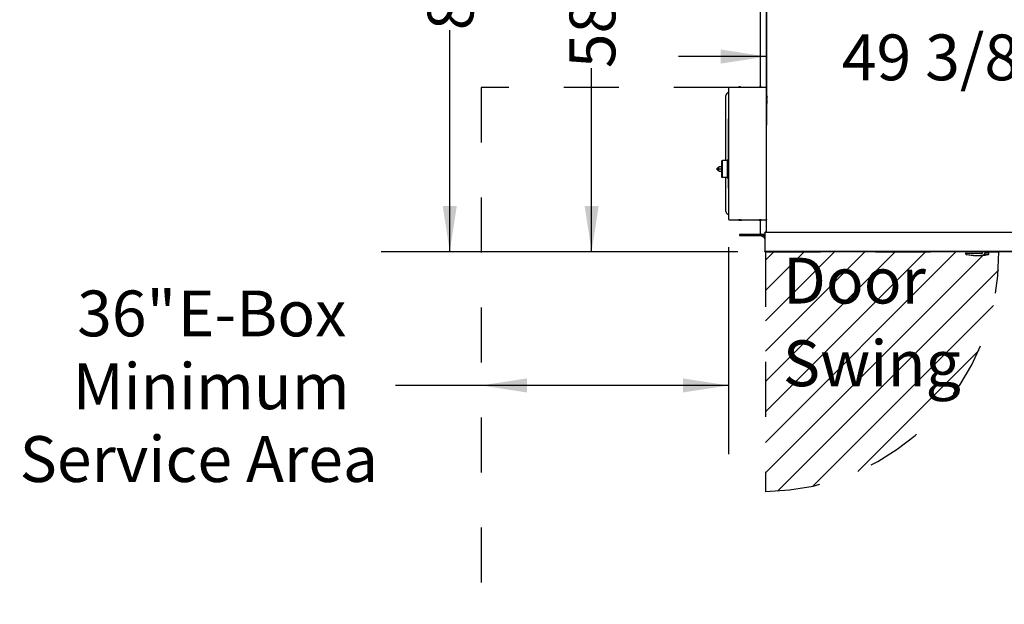
# Model space of a CAD drawing. Units: inches. Extents: x 0.3 to 10.6, y 0.4 to 8.2.
# Drawn here: x 3.9 to 5.7, y 3.9 to 4.9 of the extents above; entities that cross this region are included whole.
import ezdxf

# ---------------------------------------------------------------- set-up
doc = ezdxf.new("R2010")
doc.units = ezdxf.units.IN
doc.header["$MEASUREMENT"] = 0
doc.linetypes.add('HIDDEN', pattern=[0.075, 0.05, -0.025])
doc.layers.add('SERVICE_AREA_LINE', color=7, linetype='HIDDEN')
doc.layers.add('TEXT', color=7, linetype='Continuous')
doc.styles.add('SLDTEXTSTYLE0', font='GOTHIC.TTF', dxfattribs={"width": 0.913})
doc.dimstyles.new('SLDDIMSTYLE0', dxfattribs={"dimtxt": 0.083333, "dimasz": 0.083333, "dimexe": 0, "dimexo": 0.0625, "dimgap": 0.020833, "dimtad": 0, "dimdec": 6, "dimlfac": 80, "dimrnd": 1e-09, "dimzin": 12, "dimdsep": 46, "dimlunit": 5, "dimtxsty": 'SLDTEXTSTYLE0', "dimsah": 1, "dimcen": 0.09, "dimadec": 0, "dimazin": 3, "dimtfac": 1, "dimtdec": 3, "dimtmove": 0, "dimatfit": 0, "dimfxl": 1, "dimfrac": 2, "dimtolj": 1, "dimtzin": 12, "dimarcsym": 0})
doc.dimstyles.new('SLDDIMSTYLE1', dxfattribs={"dimtxt": 0.083333, "dimasz": 0.083333, "dimexe": 0, "dimexo": 0.0625, "dimgap": 0.020833, "dimtad": 0, "dimdec": 6, "dimlfac": 80, "dimrnd": 1e-09, "dimzin": 12, "dimdsep": 46, "dimlunit": 5, "dimtxsty": 'SLDTEXTSTYLE0', "dimsah": 1, "dimcen": 0.09, "dimadec": 0, "dimazin": 3, "dimtfac": 1, "dimtdec": 3, "dimtofl": 0, "dimtmove": 0, "dimatfit": 3, "dimfxl": 1, "dimfrac": 2, "dimtolj": 1, "dimtzin": 12, "dimarcsym": 0})
doc.dimstyles.new('SLDDIMSTYLE5', dxfattribs={"dimtxt": 0.083333, "dimasz": 0.083333, "dimexe": 0, "dimexo": 0.0625, "dimgap": 0.020833, "dimtad": 0, "dimlfac": 80, "dimrnd": 1e-09, "dimzin": 12, "dimdsep": 46, "dimlunit": 5, "dimtxsty": 'SLDTEXTSTYLE0', "dimsah": 1, "dimcen": 0.09, "dimadec": 0, "dimazin": 3, "dimtfac": 1, "dimtdec": 3, "dimtofl": 0, "dimtmove": 0, "dimatfit": 3, "dimfxl": 1, "dimfrac": 2, "dimtolj": 1, "dimtzin": 12, "dimarcsym": 0})

# ---------------------------------------------------------------- blocks, each defined once
blk = doc.blocks.new('_D_22')
at = {"layer": 'TEXT'}
for p, q in [((5.2821, 5.7496), (5.2821, 4.7518)), ((5.8991, 5.3735), (5.8991, 4.7518)), ((5.2821, 4.8768), (5.1218, 4.8768)), ((5.8991, 4.8768), (6.0594, 4.8768))]:
    blk.add_line(p, q, dxfattribs=at)
for points in [[(5.2821, 4.8768), (5.1988, 4.8896), (5.1988, 4.864)], [(5.8991, 4.8768), (5.9824, 4.864), (5.9824, 4.8896)]]:
    blk.add_solid(points, dxfattribs=at)
at = {"layer": 'TEXT', "insert": (5.4192, 4.917), "char_height": 0.08333, "attachment_point": 1, "style": 'SLDTEXTSTYLE0'}
blk.add_mtext('49 3/8"', dxfattribs=at)
blk = doc.blocks.new('_D_25')
at = {"layer": 'TEXT'}
for p, q in [((5.2132, 4.5304), (5.2132, 4.1538)), ((4.7629, 4.2788), (4.6071, 4.2788)), ((5.2132, 4.2788), (4.7629, 4.2788))]:
    blk.add_line(p, q, dxfattribs=at)
for points in [[(4.7629, 4.2788), (4.8462, 4.266), (4.8462, 4.2916)], [(5.2132, 4.2788), (5.1299, 4.2916), (5.1299, 4.266)]]:
    blk.add_solid(points, dxfattribs=at)
at = {"layer": 'TEXT', "attachment_point": 1, "style": 'SLDTEXTSTYLE0'}
for s, insert, char_height in [('36"', (4.028, 4.4514), 0.08333), (' E-Box', (4.1856, 4.4514), 0.08333), ('Minimum', (4.0201, 4.319), 0.08333), ('Service Area', (3.9234, 4.1866), 0.083333)]:
    blk.add_mtext(s, dxfattribs=dict(at, insert=insert, char_height=char_height))
blk = doc.blocks.new('_D_29')
at = {"layer": 'TEXT', "color": 7}
for p, q in [((5.4606, 5.2505), (4.839, 5.2505)), ((4.964, 5.2505), (4.964, 5.2156)), ((4.964, 4.522), (4.964, 4.8556)), ((5.2302, 4.522), (4.839, 4.522))]:
    blk.add_line(p, q, dxfattribs=at)
for points in [[(4.964, 5.2505), (4.9511, 5.1672), (4.9768, 5.1672)], [(4.964, 4.522), (4.9768, 4.6053), (4.9511, 4.6053)]]:
    blk.add_solid(points, dxfattribs=at)
at = {"layer": 'TEXT', "color": 7, "insert": (4.9237, 4.8556), "char_height": 0.08333, "attachment_point": 1, "rotation": 90, "style": 'SLDTEXTSTYLE0'}
blk.add_mtext('58 1/4"', dxfattribs=at)
blk = doc.blocks.new('_D_30')
at = {"layer": 'TEXT', "color": 7}
for p, q in [((5.4606, 5.587), (4.5809, 5.587)), ((4.7059, 5.587), (4.7059, 5.2847)), ((4.7059, 4.522), (4.7059, 4.9247)), ((5.2302, 4.522), (4.5809, 4.522))]:
    blk.add_line(p, q, dxfattribs=at)
for points in [[(4.7059, 5.587), (4.693, 5.5036), (4.7187, 5.5036)], [(4.7059, 4.522), (4.7187, 4.6053), (4.693, 4.6053)]]:
    blk.add_solid(points, dxfattribs=at)
at = {"layer": 'TEXT', "color": 7, "insert": (4.6656, 4.9247), "char_height": 0.08333, "attachment_point": 1, "rotation": 90, "style": 'SLDTEXTSTYLE0'}
blk.add_mtext('85 1/4"', dxfattribs=at)
blk = doc.blocks.new('SW_NOTE_15')
at = {"layer": 'TEXT', "color": 0, "char_height": 0.08333, "attachment_point": 1, "style": 'SLDTEXTSTYLE0'}
for s, insert in [('Door', (0, 0.1064)), ('Swing', (0, -0.044))]:
    blk.add_mtext(s, dxfattribs=dict(at, insert=insert))

msp = doc.modelspace()

# ---------------------------------------------------------------- hatches: boundary and pattern name
at = {"layer": 'TEXT', "true_color": 0xc0c0c0}
h = msp.add_hatch(dxfattribs=at)
h.set_pattern_fill('LINE', color=9, scale=0.3125, angle=45, style=0)
edge = h.paths.add_edge_path(flags=0)
edge.add_line((5.28021646, 4.52195903), (5.28021646, 4.08602153))
edge.add_arc((5.27452407, 4.51626664), 0.43028276, 270.75801243, 360.75801243)
edge.add_line((5.70476917, 4.52195904), (5.28021646, 4.52195903))

# ---------------------------------------------------------------- linework, layer by layer
at = {"color": 7, "linetype": 'Continuous', "lineweight": 25}
for p, q in [((5.27147902, 4.82166845), (5.27147902, 5.11115439)), ((5.28209146, 4.79983281), (5.28209146, 5.04808279)), ((5.21321652, 4.82054524), (5.21321652, 4.58042026)), ((5.21396652, 4.82129524), (5.28196652, 4.82129524)), ((5.21396652, 4.82054553), (5.21396652, 4.82129524)), ((5.23190402, 4.82154245), (5.23190402, 4.82129524)), ((5.23299777, 4.8216737), (5.23190403, 4.82154245)), ((5.23502901, 4.82154245), (5.23393527, 4.8216737)), ((5.23502902, 4.82129524), (5.23502902, 4.82154245)), ((5.26940402, 4.82154245), (5.26940402, 4.82129524)), ((5.27049777, 4.8216737), (5.26940403, 4.82154245)), ((5.27252901, 4.82154245), (5.27143527, 4.8216737)), ((5.27252902, 4.82129524), (5.27252902, 4.82154245)), ((5.28196652, 4.82129524), (5.28196652, 4.82054553)), ((5.28196652, 4.82054553), (5.28209146, 4.82054553)), ((5.20830402, 4.68774416), (5.20830402, 4.80573001)), ((5.28209145, 4.80833981), (5.28159145, 4.80833981)), ((5.28159145, 4.80833981), (5.28159145, 4.8070903)), ((5.28159145, 4.8070903), (5.28159145, 4.7908403)), ((5.28209147, 4.81145546), (5.28159147, 4.81145546)), ((5.28159147, 4.81145546), (5.28159147, 4.81117879)), ((5.28159147, 4.81117879), (5.28159147, 4.80860901)), ((5.28159147, 4.80860901), (5.28159147, 4.80833981)), ((5.28209145, 4.80833981), (5.28209145, 4.8070903)), ((5.28209146, 4.8083328), (5.28209145, 4.80833981)), ((5.28209145, 4.8070903), (5.28209145, 4.7908403)), ((5.28209147, 4.81145546), (5.28209147, 4.81117879)), ((5.28209147, 4.81117879), (5.28209147, 4.80860901)), ((5.28284145, 4.8040903), (5.28284145, 4.7998403)), ((5.28159145, 4.7908403), (5.28159145, 4.78958981)), ((5.28159145, 4.78958981), (5.28159146, 4.78958234)), ((5.28159146, 4.78958234), (5.28159147, 4.78930505)), ((5.28159147, 4.78930505), (5.28159147, 4.78673276)), ((5.28159147, 4.78673276), (5.28159147, 4.78645546)), ((5.28159147, 4.78645546), (5.28159148, 4.7864475)), ((5.28209146, 4.7864475), (5.28159148, 4.7864475)), ((5.28209145, 4.7908403), (5.28209145, 4.78958981)), ((5.28209145, 4.78958981), (5.28209146, 4.78958234)), ((5.28209146, 4.79983281), (5.28209148, 4.7998225)), ((5.28209146, 4.55696522), (5.28209146, 4.78958281)), ((5.28209147, 4.78930505), (5.28209147, 4.78673276)), ((5.28209147, 4.78673276), (5.28209147, 4.78645546)), ((5.28209148, 4.79808281), (5.28209148, 4.7998225)), ((5.28209148, 4.7998225), (5.28259148, 4.7998225)), ((5.28259146, 4.79983281), (5.28259148, 4.7998225)), ((5.28271652, 4.7980831), (5.28271652, 4.79983289)), ((5.28284145, 4.79909), (5.28284145, 4.7998403)), ((5.28284145, 4.79909), (5.28284146, 4.7990832)), ((5.28284145, 4.7980903), (5.28284145, 4.79884)), ((5.28284145, 4.7980903), (5.28284145, 4.7938403)), ((5.28284145, 4.7938401), (5.28284145, 4.7938403)), ((5.21311652, 4.76298057), (5.21311652, 4.76347517)), ((5.21311652, 4.63798058), (5.21311652, 4.76298057)), ((5.21237988, 4.70076811), (5.21232925, 4.70076811)), ((5.21232942, 4.70032473), (5.21232925, 4.70032473)), ((5.21238088, 4.69988423), (5.21232925, 4.69988423)), ((5.20048527, 4.67638461), (5.19513935, 4.67629129)), ((5.19513935, 4.67249202), (5.19513935, 4.67629129)), ((5.20084152, 4.68664951), (5.20048527, 4.68664951)), ((5.20048527, 4.68664951), (5.20048527, 4.65836201)), ((5.20227518, 4.68721201), (5.20084152, 4.68721201)), ((5.20084152, 4.65779951), (5.20084152, 4.68721201)), ((5.21064132, 4.68774416), (5.20227518, 4.68774416)), ((5.20227518, 4.65723235), (5.20227518, 4.68774416)), ((5.21055517, 4.68684966), (5.21059152, 4.68684969)), ((5.21056465, 4.6858366), (5.21056886, 4.68519298)), ((5.21311652, 4.68848645), (5.21059152, 4.68848645)), ((5.21059152, 4.68692456), (5.21059152, 4.65809957)), ((5.21064132, 4.68775476), (5.21064132, 4.6882425)), ((5.21064132, 4.6882425), (5.21311652, 4.6882425)), ((5.19223272, 4.67398698), (5.19239159, 4.67400029)), ((5.19223272, 4.67101287), (5.19223272, 4.67398698)), ((5.19223272, 4.67101287), (5.19239314, 4.67099958)), ((5.19239159, 4.67100029), (5.19223272, 4.67101287)), ((5.19476508, 4.67510195), (5.19239159, 4.67400029)), ((5.19239159, 4.67100029), (5.19476508, 4.66990972)), ((5.1948677, 4.66990115), (5.19476508, 4.66990972)), ((5.19484809, 4.66989621), (5.19513935, 4.66987179)), ((5.19513935, 4.67514022), (5.19484834, 4.67511582)), ((5.19501033, 4.67000786), (5.19501033, 4.67500497)), ((5.19513935, 4.67249202), (5.20048527, 4.67249207)), ((5.19513935, 4.66868712), (5.19513935, 4.67249202)), ((5.19513935, 4.66868712), (5.20048527, 4.6685938)), ((5.20048527, 4.65836201), (5.20084152, 4.65836201)), ((5.20084152, 4.65779951), (5.20227518, 4.65779951)), ((5.20227518, 4.65723235), (5.21064132, 4.65723235)), ((5.20830402, 4.59491753), (5.20830402, 4.65723235)), ((5.21059152, 4.65652507), (5.21311652, 4.65652507)), ((5.21064132, 4.65674644), (5.21064132, 4.65726918)), ((5.21064132, 4.65674644), (5.21311652, 4.65674644)), ((5.21311652, 4.63748559), (5.21311652, 4.63798058)), ((5.20830402, 4.59491727), (5.20830402, 4.59491753)), ((5.21321652, 4.58041547), (5.21321652, 4.58042026)), ((5.21321652, 4.58041547), (5.21371652, 4.58041547)), ((5.21371652, 4.58041547), (5.21371652, 4.58042026)), ((5.21396652, 4.57967026), (5.21396652, 4.58042055)), ((5.21396652, 4.57967026), (5.21396652, 4.57966547)), ((5.21396652, 4.57966547), (5.23190402, 4.57966547)), ((5.23190402, 4.57966747), (5.23190402, 4.57941747)), ((5.23190403, 4.57941747), (5.23299777, 4.57928622)), ((5.23393527, 4.57928622), (5.23502901, 4.57941747)), ((5.23502902, 4.57941747), (5.23502902, 4.57966747)), ((5.23502902, 4.57966547), (5.26940402, 4.57966547)), ((5.23586954, 4.57966547), (5.23614777, 4.57963208)), ((5.23708527, 4.57963208), (5.2373635, 4.57966547)), ((5.26836954, 4.57966547), (5.26864777, 4.57963208)), ((5.26940402, 4.57966747), (5.26940402, 4.57941747)), ((5.26940403, 4.57941747), (5.27049777, 4.57928622)), ((5.27143527, 4.57928622), (5.27252901, 4.57941747)), ((5.27147902, 4.55486547), (5.27147902, 4.57929147)), ((5.27252902, 4.57941747), (5.27252902, 4.57966747)), ((5.27252902, 4.57966547), (5.28196652, 4.57966547)), ((5.28196652, 4.58042055), (5.28196652, 4.57967026)), ((5.28209146, 4.58042055), (5.28196652, 4.58042055)), ((5.28209146, 4.58042034), (5.28196652, 4.58042035)), ((5.28196652, 4.57966547), (5.28196652, 4.57967026)), ((5.23311652, 4.55309995), (5.23311652, 4.55174995)), ((5.27896645, 4.55310857), (5.25499152, 4.55310857)), ((5.27896645, 4.55175857), (5.25499152, 4.55175857)), ((5.25499152, 4.55174132), (5.27896645, 4.55174132)), ((5.27147902, 4.55486509), (5.27147902, 4.55486547)), ((5.27896645, 4.55621552), (5.27896645, 4.55696522)), ((6.15051645, 4.55696522), (5.27896645, 4.55696522)), ((5.27896645, 4.55621552), (5.27896645, 4.54871552)), ((5.28174152, 4.55952548), (5.28209146, 4.55952548)), ((5.28174152, 4.55696522), (5.28174152, 4.55952548)), ((5.27896645, 4.54861547), (5.27772902, 4.54861547)), ((5.27896645, 4.54861509), (5.27772902, 4.54861509)), ((5.27830402, 4.54702548), (5.27830402, 4.54702364)), ((5.27830851, 4.54687924), (5.27830402, 4.54701996)), ((5.27830402, 4.54701989), (5.27830402, 4.54701628)), ((5.27830402, 4.54701621), (5.27830402, 4.5470126)), ((5.27830402, 4.54689363), (5.27830402, 4.54689179)), ((5.27830665, 4.54678035), (5.27830402, 4.54688811)), ((5.27830402, 4.54688804), (5.27830402, 4.54688443)), ((5.27830402, 4.54688436), (5.27830402, 4.54688075)), ((5.27830665, 4.54677299), (5.27830402, 4.54688075)), ((5.27830402, 4.54676178), (5.27830593, 4.54685354)), ((5.27830402, 4.54676178), (5.27830402, 4.54675993)), ((5.27830458, 4.54670675), (5.27830402, 4.54675625)), ((5.27830402, 4.54675618), (5.27830402, 4.54675258)), ((5.27830402, 4.54675251), (5.27830402, 4.5467489)), ((5.27830665, 4.54664114), (5.27830402, 4.5467489)), ((5.27847902, 4.54702553), (5.27847902, 4.54702548)), ((5.27896645, 4.54796522), (5.27896645, 4.54871552)), ((5.27896647, 4.54795686), (5.27896645, 4.54796522)), ((5.27896647, 4.54795686), (5.27896647, 4.54770677)), ((5.27896647, 4.54770677), (5.27896647, 4.52270677)), ((5.27896646, 4.52195854), (5.27896646, 4.52245854)), ((5.27896646, 4.52195854), (5.27896647, 4.52195687)), ((5.27896647, 4.52270677), (5.27896647, 4.52245687)), ((6.15051647, 4.52195687), (5.27896647, 4.52195687)), ((6.14926646, 4.52245904), (5.28021646, 4.52245903)), ((6.14926646, 4.52195904), (5.28021646, 4.52195903)), ((5.64428117, 4.51855576), (5.64428117, 4.51830686)), ((5.64639028, 4.51955623), (5.67495356, 4.51955697)), ((5.66503555, 4.51504228), (5.66589773, 4.51504021)), ((5.66910826, 4.51536706), (5.66917537, 4.51536938)), ((5.67481027, 4.52195687), (5.67481027, 4.52055561)), ((5.679278, 4.51955748), (5.67873343, 4.51955747)), ((5.67873343, 4.51955747), (5.67873343, 4.51871903)), ((5.68253758, 4.5195571), (5.68207216, 4.51955721)), ((5.68253758, 4.51871866), (5.68253758, 4.5195571)), ((5.68437277, 4.52055561), (5.68437277, 4.52195687)), ((5.68671245, 4.51803994), (5.68671245, 4.51829218)), ((5.6867787, 4.51830933), (5.6867787, 4.51855559))]:
    msp.add_line(p, q, dxfattribs=at)
at = {"color": 7, "linetype": 'Continuous', "lineweight": 25, "flags": 128}
for points in [[(5.28202537, 4.82054553), (5.28199685, 4.82057567), (5.28196652, 4.82060435)], [(5.23328753, 4.57928605), (5.23313536, 4.57928609), (5.23303361, 4.57928615), (5.23299777, 4.57928622), (5.23303329, 4.57928629), (5.23313476, 4.57928635), (5.23328675, 4.57928639), (5.2334661, 4.5792864), (5.23364551, 4.57928639), (5.23379768, 4.57928635), (5.23389943, 4.57928629), (5.23393527, 4.57928622), (5.23389975, 4.57928615), (5.23379828, 4.57928609), (5.23364629, 4.57928605), (5.23346694, 4.57928604), (5.23328753, 4.57928605)], [(5.23708527, 4.57963208), (5.23704959, 4.57963201), (5.23694798, 4.57963195), (5.2367959, 4.57963191), (5.23661652, 4.5796319), (5.23643714, 4.57963191), (5.23628506, 4.57963195), (5.23618345, 4.57963201), (5.23614777, 4.57963208), (5.23618345, 4.57963215), (5.23628506, 4.57963221), (5.23643714, 4.57963225), (5.23661652, 4.57963227), (5.2367959, 4.57963225), (5.23694798, 4.57963221), (5.23704959, 4.57963215), (5.23708527, 4.57963208)], [(5.26940402, 4.57963194), (5.2692959, 4.57963191), (5.26911652, 4.5796319), (5.26893714, 4.57963191), (5.26878506, 4.57963195), (5.26868345, 4.57963201), (5.26864777, 4.57963208), (5.26868345, 4.57963215), (5.26878506, 4.57963221), (5.26893714, 4.57963225), (5.26911652, 4.57963227), (5.2692959, 4.57963225), (5.26940402, 4.57963223)], [(5.27078753, 4.57928605), (5.27063536, 4.57928609), (5.27053361, 4.57928615), (5.27049777, 4.57928622), (5.27053329, 4.57928629), (5.27063476, 4.57928635), (5.27078675, 4.57928639), (5.2709661, 4.5792864), (5.27114551, 4.57928639), (5.27129768, 4.57928635), (5.27139943, 4.57928629), (5.27143527, 4.57928622), (5.27139975, 4.57928615), (5.27129828, 4.57928609), (5.27114629, 4.57928605), (5.27096694, 4.57928604), (5.27078753, 4.57928605)], [(5.28196652, 4.58036134), (5.28199685, 4.58039002), (5.28202554, 4.58042035)], [(5.27147902, 4.55486547), (5.27157397, 4.55378017), (5.27173521, 4.55309437)], [(5.27173511, 4.55309434), (5.27157397, 4.55377979), (5.27147902, 4.55486509)], [(5.27830402, 4.54701621), (5.27834569, 4.54658942), (5.2783478, 4.54657886)], [(5.27896647, 4.54518564), (5.27880787, 4.54535844), (5.27853197, 4.54578512)], [(5.64538236, 4.51955595), (5.64560634, 4.51955608), (5.64596351, 4.51955619), (5.64639028, 4.51955623)], [(5.68253758, 4.5195571), (5.68212449, 4.51955721), (5.68168321, 4.51955731), (5.68121865, 4.51955739), (5.68073598, 4.51955744), (5.68024058, 4.51955748), (5.67973796, 4.5195575), (5.6792337, 4.51955749), (5.67873343, 4.51955747)], [(5.68207216, 4.51955721), (5.68175346, 4.51955728), (5.68142196, 4.51955734), (5.68107964, 4.51955739), (5.6807285, 4.51955743), (5.68037064, 4.51955746), (5.68000817, 4.51955748), (5.67964324, 4.51955749), (5.679278, 4.51955748)], [(5.68530333, 4.51955597), (5.68550484, 4.51955589), (5.68562493, 4.51955582)]]:
    msp.add_lwpolyline(points, dxfattribs=at)
at = {"color": 7, "linetype": 'Continuous', "lineweight": 25}
for centre, radius, start, end in [((5.21377902, 4.34514497), 0.4754006, 89.97740231, 90.06779311), ((5.23334242, 3.46125212), 1.3602911, 89.96964233, 90.0605858), ((5.23343014, 4.40891438), 0.41275955, 89.97010353, 90.06001722), ((5.23370097, 4.66948936), 0.15218452, 89.91178812, 90.02087792), ((5.23430536, 4.41330559), 0.4082375, 89.8984343, 90.03399203), ((5.27084242, 3.46125212), 1.36029109, 89.96964232, 90.0605858), ((5.27093014, 4.40891438), 0.41275955, 89.97010353, 90.06001722), ((5.27120097, 4.66948936), 0.15218452, 89.91178812, 90.02087792), ((5.27180536, 4.41330559), 0.4082375, 89.8984343, 90.03399203), ((5.21380402, 4.80573001), 0.0055, 96.13192756, 179.99999794), ((5.28409145, 4.8040903), 0.00125, 89.99999779, 179.99999777), ((5.28265396, 4.32443384), 0.4753993, 89.97740225, 90.06779323), ((5.28265396, 4.32268384), 0.4753993, 89.97740225, 90.06779323), ((5.28277896, 4.64136649), 0.15846643, 89.97740225, 90.06779324), ((5.28409145, 4.7938403), 0.00125, 180.00000223, 270.00000225), ((5.21546027, 4.76347517), 0.00234375, 163.20274295, 180), ((5.21628663, 4.70053607), 0.00396417, 162.60231175, 176.64435255), ((5.21628663, 4.70009557), 0.00396417, 162.60231175, 176.64435255), ((5.21623808, 4.70055841), 0.00391564, 183.37921263, 197.50657699), ((5.21622428, 4.70054929), 0.0039015, 183.29955933, 189.81470092), ((5.21623808, 4.70011503), 0.00391564, 183.37921263, 197.50657699), ((5.2199944, 4.70032617), 0.00767788, 153.40285934, 176.6894152), ((5.2199944, 4.70032617), 0.00767788, 183.3105848, 206.59714066), ((5.21622338, 4.70150112), 0.00372609, 176.61124112, 183.38875888), ((5.21627212, 4.69915884), 0.00377483, 176.63319177, 183.36680824), ((5.21546027, 4.63748559), 0.00234375, 180, 196.79725705), ((5.21380402, 4.59491753), 0.0055, 180.00000206, 263.86807244), ((5.21377902, 4.10501999), 0.4754006, 89.97740231, 90.06779311), ((5.21390402, 4.4219535), 0.15846687, 89.97740231, 90.06779311), ((5.23346652, 3.26031659), 1.3193518, 89.93214495, 90.06785505), ((5.23346652, 3.26657701), 1.31284139, 89.93180883, 90.06819117), ((5.27096652, 3.26031659), 1.3193518, 89.93214495, 90.06785505), ((5.27096652, 3.26657701), 1.31284139, 89.93180883, 90.06819117), ((5.28146652, 4.58076141), 0.00075, 311.81031258, 326.43498035), ((5.24964183, -9.61461568), 14.16772526, 89.978365293, 90.066830123), ((5.24940371, -9.01221669), 13.56397642, 89.976396455, 90.068798961), ((5.24964183, 18.71946557), 14.16772526, 269.933169877, 270.021634707), ((5.23789846, 4.99045524), 0.43871081, 269.85869737, 270.28998494), ((5.26061295, 5.78327728), 1.23164094, 269.22079247, 270.38282166), ((5.27439287, 5.09937378), 0.54762884, 269.65243419, 270.16922354), ((5.27439287, 5.09936392), 0.54762884, 269.65243419, 270.16922354), ((5.27772902, 4.55486547), 0.00625, 209.99102721, 270.00000086), ((5.28051027, 4.54702548), 0.00220625, 180.00000042, 225.5937675), ((5.28051027, 4.54702364), 0.00220625, 180.00000042, 225.5937675), ((5.28051027, 4.5470126), 0.00220625, 180.00000054, 225.59376739), ((5.28051027, 4.54689363), 0.00220625, 178.45499055, 225.59376751), ((5.28051027, 4.54689179), 0.00220625, 180.00000042, 225.5937675), ((5.28051027, 4.54688804), 0.00220625, 180.00000042, 225.5937675), ((5.28051027, 4.54688443), 0.00220625, 180.00000042, 225.5937675), ((5.28051027, 4.54675993), 0.00220625, 180.00000042, 225.5937675), ((5.28051027, 4.54675618), 0.00220625, 180.00000042, 225.5937675), ((5.28051027, 4.54675251), 0.00220625, 180.00000054, 225.59376738), ((5.28051027, 4.54702553), 0.00203125, 139.46722116, 220.53347057), ((5.28051027, 4.54702548), 0.00203125, 180.0000003, 220.53347062), ((5.27990396, 3.73012693), 0.79233217, 89.97740225, 90.06779323), ((5.27990396, 3.72962694), 0.79233216, 89.97740225, 90.06779323)]:
    msp.add_arc(centre, radius, start, end, dxfattribs=at)
msp.add_ellipse((5.19473211, 4.67250576), major_axis=(0.00000011, 0.001575), ratio=0.1688247372, dxfattribs=at)
for centre, major_axis, ratio, start_param, end_param in [((5.66549954, 4.61961265), (-0.0019299, 0.10429021), 0.9990599404, 2.936583008, 3.1577085713), ((5.66556032, 4.61961476), (0.10437928, 0.00166371), 0.9991902385, 4.509974883, 4.8301762275), ((5.66528199, 4.61935002), (0.00018755, 0.10430787), 0.9741890135, 2.9569490554, 3.2771503999), ((5.66615049, 4.61934794), (0.00218784, 0.10428512), 0.9991840011, 3.1601609674, 3.2962981684), ((5.66567517, 4.61961874), (-0.00181723, 0.10429241), 0.9932027511, 3.2794002887, 3.3156326574), ((5.66779145, 4.61934402), (0.00013207, 0.10430797), 0.8905519248, 3.2983638563, 3.334596225)]:
    msp.add_ellipse(centre, major_axis=major_axis, ratio=ratio, start_param=start_param, end_param=end_param, dxfattribs=at)
for points in [[(5.21059152, 4.68848645), (5.21059152, 4.68846304), (5.21059152, 4.68841623), (5.21059152, 4.68805511), (5.21059152, 4.68753877), (5.21059152, 4.6871293), (5.21059152, 4.68692456)], [(5.21059152, 4.65809957), (5.21059152, 4.65789481), (5.21059152, 4.6574853), (5.21059152, 4.65696868), (5.21059152, 4.65660715), (5.21059152, 4.65656002), (5.21059152, 4.65653645)]]:
    msp.add_open_spline(points, degree=3, dxfattribs=at)
for points, knots in [([(5.19484903, 4.66990732), (5.1948617, 4.66990569), (5.1949159, 4.66989872), (5.19496933, 4.66996128), (5.19501028, 4.67000921)], [0, 0, 0, 0, 0.2337537286, 1, 1, 1, 1]), ([(5.19501028, 4.67500361), (5.19497018, 4.67505049), (5.19491685, 4.67511282), (5.19486275, 4.67510576), (5.19484934, 4.67510402)], [0, 0, 0, 0, 0.7520869483, 1, 1, 1, 1]), ([(5.64428632, 4.51831028), (5.64428464, 4.51830024), (5.64426522, 4.51818403), (5.64432905, 4.51797664), (5.64444865, 4.51773653), (5.64460013, 4.51756836), (5.64474898, 4.51745781), (5.64487832, 4.51739168), (5.64497087, 4.51735822), (5.64502372, 4.51734336), (5.64504572, 4.51733782), (5.64506089, 4.51733423), (5.64508064, 4.5173298), (5.64510433, 4.51732467), (5.645155, 4.51731434), (5.64518564, 4.5173081)], [0, 0, 0, 0, 0.0174167596, 0.2017768099, 0.3520821177, 0.4791628817, 0.5848965302, 0.6685685199, 0.72796298, 0.7528470058, 0.7682661007, 0.78428751, 0.811379874, 0.8859297155, 1, 1, 1, 1]), ([(5.64539966, 4.51955595), (5.64536429, 4.51955591), (5.64529451, 4.51955584), (5.64528894, 4.51955588), (5.64526956, 4.51955571), (5.64526166, 4.51955559), (5.64524601, 4.51955522), (5.64520561, 4.51955343), (5.64513458, 4.51954637), (5.6449817, 4.51951704), (5.64477295, 4.51943206), (5.64453229, 4.51924431), (5.64435558, 4.51897007), (5.64426586, 4.51871509), (5.6442885, 4.51857493), (5.64429206, 4.51855289)], [0, 0, 0, 0, 0.1103119818, 0.2176531399, 0.2281744591, 0.2339920822, 0.2402742626, 0.2559679861, 0.2929809345, 0.3467200211, 0.4854817359, 0.6226146009, 0.790554978, 0.9670680841, 1, 1, 1, 1]), ([(5.64500537, 4.51734878), (5.64502377, 4.51732747), (5.64508251, 4.51725943), (5.64519749, 4.51718295), (5.64531888, 4.51712014), (5.64540627, 4.51708642), (5.64549587, 4.51705716), (5.64562985, 4.51702092), (5.64588844, 4.51696068), (5.64619398, 4.51689583), (5.64639686, 4.51685741), (5.64644567, 4.51684816)], [0, 0, 0, 0, 0.0427033367, 0.1363630804, 0.2091458844, 0.26292552, 0.324805895, 0.4606818859, 0.6857087791, 0.9243831236, 1, 1, 1, 1]), ([(5.64620489, 4.51711481), (5.64608869, 4.51713681), (5.64584085, 4.51718373), (5.64550558, 4.51724841), (5.64524166, 4.51729969), (5.64509123, 4.51732872), (5.64507102, 4.51733169), (5.6451874, 4.51730738), (5.64543141, 4.51725824), (5.64577398, 4.51719078), (5.64604319, 4.51713953), (5.64617793, 4.51711387)], [0, 0, 0, 0, 0.09957880191, 0.212399441, 0.32301709943, 0.43248996393, 0.54243336958, 0.65426747582, 0.76848767259, 0.88412631122, 1, 1, 1, 1]), ([(5.67480778, 4.52055699), (5.67480861, 4.52055227), (5.67483093, 4.52042562), (5.67475613, 4.52019587), (5.67460972, 4.51993329), (5.67442935, 4.51975976), (5.67425321, 4.51965253), (5.67409642, 4.51959365), (5.67397359, 4.51956712), (5.67389505, 4.51955876), (5.67386107, 4.51955687), (5.67385539, 4.51955665), (5.67385478, 4.51955662)], [0, 0, 0, 0, 0.0093879341, 0.2516167981, 0.4416449984, 0.6002932918, 0.7340454998, 0.8432706716, 0.9264039001, 0.9799978051, 0.9978406273, 1, 1, 1, 1]), ([(5.67873343, 4.51871903), (5.67873085, 4.51868319), (5.67872674, 4.51862604), (5.67869579, 4.51857461), (5.67868004, 4.51855852), (5.67867901, 4.51855747)], [0, 0, 0, 0, 0.6111987723, 0.9744858555, 1, 1, 1, 1]), ([(5.68170464, 4.516563), (5.68139358, 4.5165147), (5.68069734, 4.51640659), (5.67991186, 4.51629815), (5.67947731, 4.51623816)], [0, 0, 0, 0, 0.44676735797, 1, 1, 1, 1]), ([(5.68004487, 4.51597146), (5.68039088, 4.51601959), (5.6811643, 4.51612717), (5.68180829, 4.51623647), (5.68216416, 4.51629686)], [0, 0, 0, 0, 0.4473841722, 1, 1, 1, 1]), ([(5.68258409, 4.51855709), (5.68258321, 4.51855814), (5.68257669, 4.51856594), (5.68255974, 4.51859185), (5.68254099, 4.51864552), (5.68253878, 4.51869291), (5.68253758, 4.51871866)], [0, 0, 0, 0, 0.025442189, 0.187772237, 0.5586224238, 1, 1, 1, 1]), ([(5.68529388, 4.51955889), (5.68526703, 4.51956163), (5.68513319, 4.51957528), (5.68489989, 4.51965559), (5.68462649, 4.51985916), (5.68444233, 4.52015216), (5.68435504, 4.52040645), (5.68437654, 4.52053468), (5.68437821, 4.52054462)], [0, 0, 0, 0, 0.0559212637, 0.2788255853, 0.4870833944, 0.7361439408, 0.9795365254, 1, 1, 1, 1]), ([(5.685521, 4.51695961), (5.68557978, 4.51697238), (5.68576512, 4.51701265), (5.68589705, 4.51704705), (5.6860339, 4.51709068), (5.68616105, 4.517143), (5.68633646, 4.51724799), (5.68653375, 4.51744581), (5.68668715, 4.51772426), (5.68669782, 4.51794079), (5.68670258, 4.51803759)], [0, 0, 0, 0, 0.1046097627, 0.3298407897, 0.4038556362, 0.4685268803, 0.5653566586, 0.6957153819, 0.8639629, 1, 1, 1, 1]), ([(5.68676445, 4.51855368), (5.6867686, 4.51859179), (5.68678531, 4.51874553), (5.68669459, 4.5189876), (5.68653598, 4.51922641), (5.68635499, 4.51938221), (5.68618192, 4.51947646), (5.68603201, 4.51952629), (5.68591666, 4.51954761), (5.68584504, 4.51955384), (5.68580853, 4.51955519), (5.68579707, 4.51955543), (5.68579128, 4.51955552), (5.68578611, 4.51955558), (5.68577876, 4.51955563), (5.68575512, 4.5195557), (5.68571858, 4.51955577), (5.68562674, 4.51955582), (5.68562228, 4.51955582)], [0, 0, 0, 0, 0.0534005375, 0.2154195859, 0.3449545223, 0.4540039382, 0.545499825, 0.6193030601, 0.6742129914, 0.7092049444, 0.7201188979, 0.7256094891, 0.7301017418, 0.7366622908, 0.7502410449, 0.798165766, 0.990197081, 1, 1, 1, 1]), ([(5.68576335, 4.51728592), (5.68581775, 4.51729681), (5.68591342, 4.51731597), (5.68596608, 4.51732705), (5.68598496, 4.51733092), (5.68601467, 4.51733777), (5.68606067, 4.51734959), (5.68618643, 4.51739002), (5.68638599, 4.51749702), (5.68660629, 4.51771891), (5.68675685, 4.51800584), (5.6867647, 4.51821559), (5.68676824, 4.51831005)], [0, 0, 0, 0, 0.1444372944, 0.2540447509, 0.3133392475, 0.331506382, 0.3474459189, 0.3935654851, 0.527264104, 0.686492967, 0.8588073766, 1, 1, 1, 1])]:
    msp.add_open_spline(points, degree=3, knots=knots, dxfattribs=at)
at = {"layer": 'SERVICE_AREA_LINE'}
for p, q in [((5.21321652, 4.82054524), (4.76288949, 4.82054524)), ((4.76288949, 4.82054524), (4.76288949, 3.52352154)), ((5.28021646, 4.52195903), (5.70476917, 4.52195904)), ((5.28021646, 4.52195903), (5.28021646, 4.08602153))]:
    msp.add_line(p, q, dxfattribs=at)
msp.add_arc((5.27452407, 4.51626664), 0.43028276, 270.75801243, 0.75801243, dxfattribs=at)

# ---------------------------------------------------------------- block references
at = {"layer": 'TEXT'}
msp.add_blockref('SW_NOTE_15', (5.31193745, 4.40471898), dxfattribs=at)

# ---------------------------------------------------------------- dimensions: what is measured, and where the dimension line sits
dim = msp.add_linear_dim(base=(5.28209152, 4.87679901), p1=(5.89911652, 5.42352154), p2=(5.28209152, 5.79957379), dimstyle='SLDDIMSTYLE0', dxfattribs=at)
dim.commit()
dim.dimension.update_dxf_attribs({"geometry": '_D_22', "text_midpoint": (5.59917603, 4.87679901), "dimtype": 160})
at = {"layer": 'TEXT', "color": 7}
for base, p1, dimstyle, picture, middle in [((4.705850987, 4.521959035), (5.510610214, 5.586961535), 'SLDDIMSTYLE1', '_D_30', (4.705850987, 5.104679752)), ((4.963952685, 4.521959035), (5.510610214, 5.250546535), 'SLDDIMSTYLE0', '_D_29', (4.963952685, 5.035621893))]:
    dim = msp.add_linear_dim(base=base, p1=p1, p2=(5.280216462, 4.521959035), angle=90, dimstyle=dimstyle, dxfattribs=at)
    dim.commit()
    dim.dimension.update_dxf_attribs({"geometry": picture, "text_midpoint": middle, "dimtype": 160})
at = {"layer": 'TEXT'}
dim = msp.add_linear_dim(base=(4.76288949, 4.27877483), p1=(5.21321652, 4.58042026), p2=(4.76288949, 4.82054524), angle=0, text='<> E-Box\\PMinimum\\PService Area', dimstyle='SLDDIMSTYLE5', dxfattribs=at)
dim.commit()
dim.dimension.update_dxf_attribs({"geometry": '_D_25', "text_midpoint": (4.26526658, 4.27877483), "dimtype": 160})

doc.saveas('drawing.dxf')
